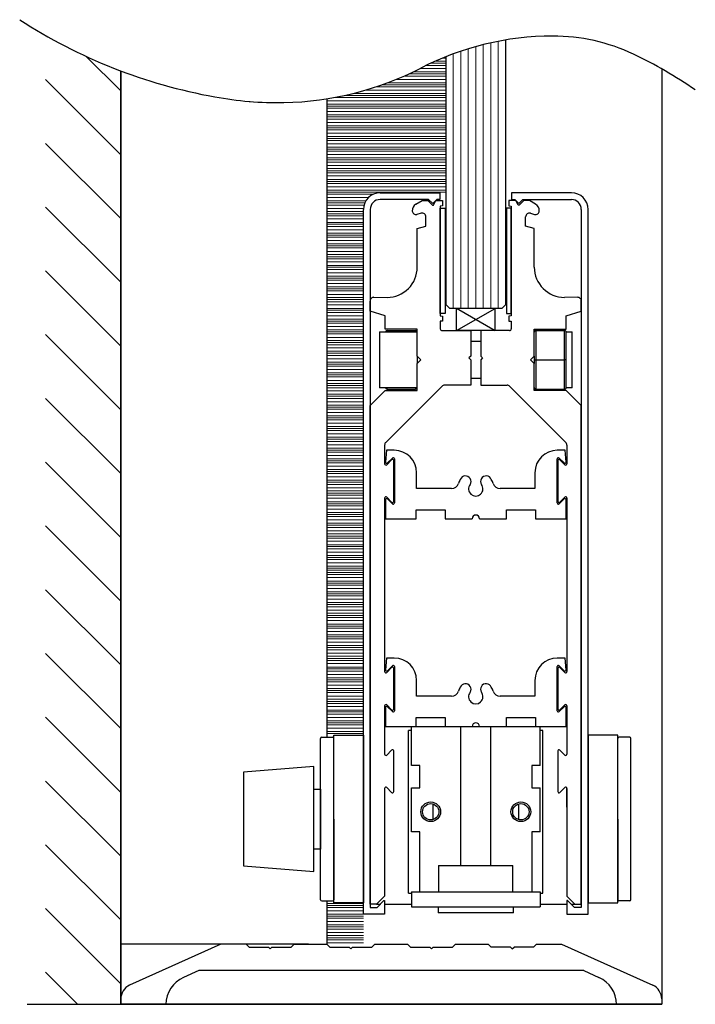
# Model space of a CAD drawing. Units: inches. Extents: x 1081 to 1446, y 144 to 287.
# Drawn here: x 1099 to 1105, y 195 to 203 of the extents above; entities that cross this region are included whole.
import ezdxf

# ---------------------------------------------------------------- set-up
doc = ezdxf.new("R2010")
doc.units = ezdxf.units.IN
doc.header["$MEASUREMENT"] = 0

msp = doc.modelspace()

# ---------------------------------------------------------------- linework, layer by layer
at = {"color": 0}
for p, q in [((1103.3704, 201.0566), (1103.3704, 203.2554)), ((1102.8704, 203.1161), (1102.8704, 201.0566))]:
    msp.add_line(p, q, dxfattribs=at)
at = {"color": 0, "lineweight": 0}
for p, q in [((1103.0579, 201.0253), (1103.0579, 203.1821)), ((1103.1204, 201.0253), (1103.1204, 203.2003)), ((1103.1829, 201.0253), (1103.1829, 203.2167)), ((1103.2454, 201.0253), (1103.2454, 203.2313)), ((1103.3079, 201.0253), (1103.3079, 203.2442)), ((1102.9329, 201.0253), (1102.9329, 203.1401)), ((1102.9954, 201.0253), (1102.9954, 203.162))]:
    msp.add_line(p, q, dxfattribs=at)
for p, q in [((1099.8792, 203.119), (1100.1671, 202.831)), ((1100.1671, 202.9983), (1100.1671, 195.2348)), ((1100.1671, 195.2348), (1100.1671, 202.9983)), ((1099.5421, 202.9257), (1100.1671, 202.3007)), ((1101.881, 202.7665), (1101.881, 197.4566)), ((1099.5421, 202.3954), (1100.1671, 201.7704)), ((1099.5421, 201.865), (1100.1671, 201.24)), ((1099.5421, 201.3347), (1100.1671, 200.7097)), ((1099.5421, 200.8044), (1100.1671, 200.1794)), ((1099.5421, 200.2741), (1100.1671, 199.6491)), ((1099.5421, 199.7437), (1100.1671, 199.1187)), ((1099.5421, 199.2134), (1100.1671, 198.5884)), ((1099.5421, 198.6831), (1100.1671, 198.0581)), ((1099.5421, 198.1527), (1100.1671, 197.5277)), ((1099.5421, 197.6224), (1100.1671, 196.9974)), ((1099.5421, 197.0921), (1100.1671, 196.4671)), ((1099.5421, 196.5617), (1100.1671, 195.9367)), ((1101.881, 196.0946), (1101.881, 195.7348)), ((1102.2954, 196.0686), (1102.3269, 196.0686)), ((1102.3625, 196.0686), (1102.5854, 196.0686)), ((1103.6554, 196.0686), (1103.8782, 196.0686)), ((1103.9138, 196.0686), (1103.9454, 196.0686)), ((1099.5421, 196.0314), (1100.1671, 195.4064)), ((1099.5421, 195.5011), (1099.8084, 195.2348))]:
    msp.add_line(p, q)
at = {"color": 0, "lineweight": 9}
for p, q in [((1102.8437, 203.1053), (1102.8704, 203.1053)), ((1102.6551, 203.0178), (1102.8704, 203.0178)), ((1102.708, 203.0443), (1102.8704, 203.0443)), ((1102.7441, 203.0616), (1102.8704, 203.0616)), ((1102.7441, 203.0616), (1102.8704, 203.0616)), ((1102.7819, 203.0788), (1102.8704, 203.0788)), ((1102.5227, 202.955), (1102.8704, 202.955)), ((1102.5629, 202.9731), (1102.8704, 202.9731)), ((1102.5975, 202.9893), (1102.8704, 202.9893)), ((1102.2897, 202.8656), (1102.8704, 202.8656)), ((1102.3402, 202.8828), (1102.8704, 202.8828)), ((1102.3402, 202.8828), (1102.8704, 202.8828)), ((1102.3877, 202.9001), (1102.8704, 202.9001)), ((1102.4555, 202.9266), (1102.8704, 202.9266)), ((1101.9386, 202.7763), (1102.8704, 202.7763)), ((1102.0293, 202.7944), (1102.8704, 202.7944)), ((1102.0989, 202.8106), (1102.8704, 202.8106)), ((1102.2044, 202.8391), (1102.8704, 202.8391)), ((1101.2351, 202.7435), (1101.2432, 202.7435)), ((1101.881, 202.7479), (1102.8704, 202.7479)), ((1101.881, 202.7213), (1102.8704, 202.7213)), ((1101.881, 202.7041), (1102.8704, 202.7041)), ((1101.881, 202.7041), (1102.8704, 202.7041)), ((1101.881, 202.6869), (1102.8704, 202.6869)), ((1101.881, 202.6603), (1102.8704, 202.6603)), ((1101.881, 202.6319), (1102.8704, 202.6319)), ((1101.881, 202.6157), (1102.8704, 202.6157)), ((1101.881, 202.5976), (1102.8704, 202.5976)), ((1101.881, 202.5691), (1102.8704, 202.5691)), ((1101.881, 202.5426), (1102.8704, 202.5426)), ((1101.881, 202.5254), (1102.8704, 202.5254)), ((1101.881, 202.5254), (1102.8704, 202.5254)), ((1101.881, 202.5081), (1102.8704, 202.5081)), ((1101.881, 202.4816), (1102.8704, 202.4816)), ((1101.881, 202.4532), (1102.8704, 202.4532)), ((1101.881, 202.437), (1102.8704, 202.437)), ((1101.881, 202.4189), (1102.8704, 202.4189)), ((1101.881, 202.3904), (1102.8704, 202.3904)), ((1101.881, 202.3639), (1102.8704, 202.3639)), ((1101.881, 202.3466), (1102.8704, 202.3466)), ((1101.881, 202.3466), (1102.8704, 202.3466)), ((1101.881, 202.3294), (1102.8704, 202.3294)), ((1101.881, 202.3029), (1102.8704, 202.3029)), ((1101.881, 202.2744), (1102.8704, 202.2744)), ((1101.881, 202.2582), (1102.8704, 202.2582)), ((1101.881, 202.2401), (1102.8704, 202.2401)), ((1101.881, 202.2117), (1102.8704, 202.2117)), ((1101.881, 202.1852), (1102.8704, 202.1852)), ((1101.881, 202.1679), (1102.8704, 202.1679)), ((1101.881, 202.1679), (1102.8704, 202.1679)), ((1101.881, 202.1507), (1102.8704, 202.1507)), ((1101.881, 202.1242), (1102.8704, 202.1242)), ((1101.881, 202.0957), (1102.8704, 202.0957)), ((1101.881, 202.0795), (1102.8704, 202.0795)), ((1101.881, 202.0614), (1102.8704, 202.0614)), ((1101.881, 202.0329), (1102.8704, 202.0329)), ((1101.881, 202.0064), (1102.8704, 202.0064)), ((1101.881, 201.9892), (1102.1864, 201.9892)), ((1101.881, 201.9892), (1102.8704, 201.9892)), ((1101.881, 201.9719), (1102.2666, 201.9719)), ((1101.881, 201.9454), (1102.228, 201.9454)), ((1101.881, 201.917), (1102.2057, 201.917)), ((1101.881, 201.9008), (1102.1975, 201.9008)), ((1101.881, 201.8827), (1102.1912, 201.8827)), ((1101.881, 201.8542), (1102.1864, 201.8542)), ((1101.881, 201.8277), (1102.1864, 201.8277)), ((1101.881, 201.8105), (1102.1864, 201.8105)), ((1101.881, 201.8105), (1102.1864, 201.8105)), ((1101.881, 201.7932), (1102.1864, 201.7932)), ((1101.881, 201.7667), (1102.1864, 201.7667)), ((1101.881, 201.7382), (1102.1864, 201.7382)), ((1101.881, 201.722), (1102.1864, 201.722)), ((1101.881, 201.7039), (1102.1864, 201.7039)), ((1101.881, 201.6755), (1102.1864, 201.6755)), ((1101.881, 201.649), (1102.1864, 201.649)), ((1101.881, 201.6317), (1102.1864, 201.6317)), ((1101.881, 201.6317), (1102.1864, 201.6317)), ((1101.881, 201.6145), (1102.1864, 201.6145)), ((1101.881, 201.588), (1102.1864, 201.588)), ((1101.881, 201.5595), (1102.1864, 201.5595)), ((1101.881, 201.5433), (1102.1864, 201.5433)), ((1101.881, 201.5252), (1102.1864, 201.5252)), ((1101.881, 201.4968), (1102.1864, 201.4968)), ((1101.881, 201.4702), (1102.1864, 201.4702)), ((1101.881, 201.453), (1102.1864, 201.453)), ((1101.881, 201.453), (1102.1864, 201.453)), ((1101.881, 201.4357), (1102.1864, 201.4357)), ((1101.881, 201.4092), (1102.1864, 201.4092)), ((1101.881, 201.3808), (1102.1864, 201.3808)), ((1101.881, 201.3646), (1102.1864, 201.3646)), ((1101.881, 201.3465), (1102.1864, 201.3465)), ((1101.881, 201.318), (1102.1864, 201.318)), ((1101.881, 201.2915), (1102.1864, 201.2915)), ((1101.881, 201.2743), (1102.1864, 201.2743)), ((1101.881, 201.2743), (1102.1864, 201.2743)), ((1101.881, 201.257), (1102.1864, 201.257)), ((1101.881, 201.2305), (1102.1864, 201.2305)), ((1101.881, 201.2021), (1102.1864, 201.2021)), ((1101.881, 201.1859), (1102.1864, 201.1859)), ((1101.881, 201.1677), (1102.1864, 201.1677)), ((1101.881, 201.1393), (1102.1864, 201.1393)), ((1101.881, 201.1128), (1102.1864, 201.1128)), ((1101.881, 201.0955), (1102.1864, 201.0955)), ((1101.881, 201.0955), (1102.1864, 201.0955)), ((1101.881, 201.0783), (1102.1864, 201.0783)), ((1101.881, 201.0518), (1102.1864, 201.0518)), ((1101.881, 201.0233), (1102.1864, 201.0233)), ((1101.881, 201.0071), (1102.1864, 201.0071)), ((1101.881, 200.989), (1102.1864, 200.989)), ((1101.881, 200.9606), (1102.1864, 200.9606)), ((1101.881, 200.9341), (1102.1864, 200.9341)), ((1101.881, 200.9168), (1102.1864, 200.9168)), ((1101.881, 200.9168), (1102.1864, 200.9168)), ((1101.881, 200.8996), (1102.1864, 200.8996)), ((1101.881, 200.873), (1102.1864, 200.873)), ((1101.881, 200.8446), (1102.1864, 200.8446)), ((1101.881, 200.8284), (1102.1864, 200.8284)), ((1101.881, 200.8103), (1102.1864, 200.8103)), ((1101.881, 200.7818), (1102.1864, 200.7818)), ((1101.881, 200.7553), (1102.1864, 200.7553)), ((1101.881, 200.7381), (1102.1864, 200.7381)), ((1101.881, 200.7381), (1102.1864, 200.7381)), ((1101.881, 200.7208), (1102.1864, 200.7208)), ((1101.881, 200.6943), (1102.1864, 200.6943)), ((1101.881, 200.6659), (1102.1864, 200.6659)), ((1101.881, 200.6497), (1102.1864, 200.6497)), ((1101.881, 200.6316), (1102.1864, 200.6316)), ((1101.881, 200.6031), (1102.1864, 200.6031)), ((1101.881, 200.5766), (1102.1864, 200.5766)), ((1101.881, 200.5593), (1102.1864, 200.5593)), ((1101.881, 200.5593), (1102.1864, 200.5593)), ((1101.881, 200.5421), (1102.1864, 200.5421)), ((1101.881, 200.5156), (1102.1864, 200.5156)), ((1101.881, 200.4871), (1102.1864, 200.4871)), ((1101.881, 200.4709), (1102.1864, 200.4709)), ((1101.881, 200.4528), (1102.1864, 200.4528)), ((1101.881, 200.4244), (1102.1864, 200.4244)), ((1101.881, 200.3979), (1102.1864, 200.3979)), ((1101.881, 200.3806), (1102.1864, 200.3806)), ((1101.881, 200.3806), (1102.1864, 200.3806)), ((1101.881, 200.3634), (1102.1864, 200.3634)), ((1101.881, 200.3369), (1102.1864, 200.3369)), ((1101.881, 200.3084), (1102.1864, 200.3084)), ((1101.881, 200.2922), (1102.1864, 200.2922)), ((1101.881, 200.2741), (1102.1864, 200.2741)), ((1101.881, 200.2456), (1102.1864, 200.2456)), ((1101.881, 200.2191), (1102.1864, 200.2191)), ((1101.881, 200.2019), (1102.1864, 200.2019)), ((1101.881, 200.2019), (1102.1864, 200.2019)), ((1101.881, 200.1846), (1102.1864, 200.1846)), ((1101.881, 200.1581), (1102.1864, 200.1581)), ((1101.881, 200.1297), (1102.1864, 200.1297)), ((1101.881, 200.1135), (1102.1864, 200.1135)), ((1101.881, 200.0954), (1102.1864, 200.0954)), ((1101.881, 200.0669), (1102.1864, 200.0669)), ((1101.881, 200.0404), (1102.1864, 200.0404)), ((1101.881, 200.0232), (1102.1864, 200.0232)), ((1101.881, 200.0232), (1102.1864, 200.0232)), ((1101.881, 200.0059), (1102.1864, 200.0059)), ((1101.881, 199.9794), (1102.1864, 199.9794)), ((1101.881, 199.9509), (1102.1864, 199.9509)), ((1101.881, 199.9347), (1102.1864, 199.9347)), ((1101.881, 199.9166), (1102.1864, 199.9166)), ((1101.881, 199.8882), (1102.1864, 199.8882)), ((1101.881, 199.8617), (1102.1864, 199.8617)), ((1101.881, 199.8444), (1102.1864, 199.8444)), ((1101.881, 199.8444), (1102.1864, 199.8444)), ((1101.881, 199.8272), (1102.1864, 199.8272)), ((1101.881, 199.8007), (1102.1864, 199.8007)), ((1101.881, 199.7722), (1102.1864, 199.7722)), ((1101.881, 199.756), (1102.1864, 199.756)), ((1101.881, 199.7379), (1102.1864, 199.7379)), ((1101.881, 199.7095), (1102.1864, 199.7095)), ((1101.881, 199.6829), (1102.1864, 199.6829)), ((1101.881, 199.6657), (1102.1864, 199.6657)), ((1101.881, 199.6657), (1102.1864, 199.6657)), ((1101.881, 199.6485), (1102.1864, 199.6485)), ((1101.881, 199.6219), (1102.1864, 199.6219)), ((1101.881, 199.5935), (1102.1864, 199.5935)), ((1101.881, 199.5773), (1102.1864, 199.5773)), ((1101.881, 199.5592), (1102.1864, 199.5592)), ((1101.881, 199.5307), (1102.1864, 199.5307)), ((1101.881, 199.5042), (1102.1864, 199.5042)), ((1101.881, 199.487), (1102.1864, 199.487)), ((1101.881, 199.487), (1102.1864, 199.487)), ((1101.881, 199.4697), (1102.1864, 199.4697)), ((1101.881, 199.4432), (1102.1864, 199.4432)), ((1101.881, 199.4148), (1102.1864, 199.4148)), ((1101.881, 199.3986), (1102.1864, 199.3986)), ((1101.881, 199.3805), (1102.1864, 199.3805)), ((1101.881, 199.352), (1102.1864, 199.352)), ((1101.881, 199.3255), (1102.1864, 199.3255)), ((1101.881, 199.3082), (1102.1864, 199.3082)), ((1101.881, 199.3082), (1102.1864, 199.3082)), ((1101.881, 199.291), (1102.1864, 199.291)), ((1101.881, 199.2645), (1102.1864, 199.2645)), ((1101.881, 199.236), (1102.1864, 199.236)), ((1101.881, 199.2198), (1102.1864, 199.2198)), ((1101.881, 199.2017), (1102.1864, 199.2017)), ((1101.881, 199.1733), (1102.1864, 199.1733)), ((1101.881, 199.1468), (1102.1864, 199.1468)), ((1101.881, 199.1295), (1102.1864, 199.1295)), ((1101.881, 199.1295), (1102.1864, 199.1295)), ((1101.881, 199.1123), (1102.1864, 199.1123)), ((1101.881, 199.0858), (1102.1864, 199.0858)), ((1101.881, 199.0573), (1102.1864, 199.0573)), ((1101.881, 199.0411), (1102.1864, 199.0411)), ((1101.881, 199.023), (1102.1864, 199.023)), ((1101.881, 198.9945), (1102.1864, 198.9945)), ((1101.881, 198.968), (1102.1864, 198.968)), ((1101.881, 198.9508), (1102.1864, 198.9508)), ((1101.881, 198.9508), (1102.1864, 198.9508)), ((1101.881, 198.9335), (1102.1864, 198.9335)), ((1101.881, 198.907), (1102.1864, 198.907)), ((1101.881, 198.8786), (1102.1864, 198.8786)), ((1101.881, 198.8624), (1102.1864, 198.8624)), ((1101.881, 198.8443), (1102.1864, 198.8443)), ((1101.881, 198.827), (1102.1864, 198.827)), ((1101.881, 198.827), (1102.1864, 198.827)), ((1101.881, 198.8098), (1102.1864, 198.8098)), ((1101.881, 198.7833), (1102.1864, 198.7833)), ((1101.881, 198.7548), (1102.1864, 198.7548)), ((1101.881, 198.7386), (1102.1864, 198.7386)), ((1101.881, 198.7205), (1102.1864, 198.7205)), ((1101.881, 198.692), (1102.1864, 198.692)), ((1101.881, 198.6655), (1102.1864, 198.6655)), ((1101.881, 198.6483), (1102.1864, 198.6483)), ((1101.881, 198.6483), (1102.1864, 198.6483)), ((1101.881, 198.631), (1102.1864, 198.631)), ((1101.881, 198.6045), (1102.1864, 198.6045)), ((1101.881, 198.5761), (1102.1864, 198.5761)), ((1101.881, 198.5599), (1102.1864, 198.5599)), ((1101.881, 198.5418), (1102.1864, 198.5418)), ((1101.881, 198.5133), (1102.1864, 198.5133)), ((1101.881, 198.4868), (1102.1864, 198.4868)), ((1101.881, 198.4696), (1102.1864, 198.4696)), ((1101.881, 198.4696), (1102.1864, 198.4696)), ((1101.881, 198.4523), (1102.1864, 198.4523)), ((1101.881, 198.4258), (1102.1864, 198.4258)), ((1101.881, 198.3973), (1102.1864, 198.3973)), ((1101.881, 198.3811), (1102.1864, 198.3811)), ((1101.881, 198.363), (1102.1864, 198.363)), ((1101.881, 198.3346), (1102.1864, 198.3346)), ((1101.881, 198.3081), (1102.1864, 198.3081)), ((1101.881, 198.2908), (1102.1864, 198.2908)), ((1101.881, 198.2908), (1102.1864, 198.2908)), ((1101.881, 198.2736), (1102.1864, 198.2736)), ((1101.881, 198.2471), (1102.1864, 198.2471)), ((1101.881, 198.2186), (1102.1864, 198.2186)), ((1101.881, 198.2024), (1102.1864, 198.2024)), ((1101.881, 198.1843), (1102.1864, 198.1843)), ((1101.881, 198.1559), (1102.1864, 198.1559)), ((1101.881, 198.1293), (1102.1864, 198.1293)), ((1101.881, 198.1121), (1102.1864, 198.1121)), ((1101.881, 198.1121), (1102.1864, 198.1121)), ((1101.881, 198.0949), (1102.1864, 198.0949)), ((1101.881, 198.0683), (1102.1864, 198.0683)), ((1101.881, 198.0399), (1102.1864, 198.0399)), ((1101.881, 198.0237), (1102.1864, 198.0237)), ((1101.881, 198.0056), (1102.1864, 198.0056)), ((1101.881, 197.9771), (1102.1864, 197.9771)), ((1101.881, 197.9506), (1102.1864, 197.9506)), ((1101.881, 197.9334), (1102.1864, 197.9334)), ((1101.881, 197.9334), (1102.1864, 197.9334)), ((1101.881, 197.9161), (1102.1864, 197.9161)), ((1101.881, 197.8896), (1102.1864, 197.8896)), ((1101.881, 197.8612), (1102.1864, 197.8612)), ((1101.881, 197.845), (1102.1864, 197.845)), ((1101.881, 197.8268), (1102.1864, 197.8268)), ((1101.881, 197.7984), (1102.1864, 197.7984)), ((1101.881, 197.7719), (1102.1864, 197.7719)), ((1101.881, 197.7546), (1102.1864, 197.7546)), ((1101.881, 197.7546), (1102.1864, 197.7546)), ((1101.881, 197.7374), (1102.1864, 197.7374)), ((1101.881, 197.7109), (1102.1864, 197.7109)), ((1101.881, 197.6824), (1102.1864, 197.6824)), ((1101.881, 197.6662), (1102.1864, 197.6662)), ((1101.881, 197.6481), (1102.1864, 197.6481)), ((1101.881, 197.6197), (1102.1864, 197.6197)), ((1101.881, 197.5932), (1102.1864, 197.5932)), ((1101.881, 197.5759), (1102.1864, 197.5759)), ((1101.881, 197.5759), (1102.1864, 197.5759)), ((1101.881, 197.5587), (1102.1864, 197.5587)), ((1101.881, 197.5322), (1102.1864, 197.5322)), ((1101.881, 197.5037), (1102.1864, 197.5037)), ((1101.881, 197.4875), (1102.1864, 197.4875)), ((1101.881, 196.0739), (1102.1864, 196.0739)), ((1101.881, 196.0577), (1102.1864, 196.0577)), ((1101.881, 196.0396), (1102.1864, 196.0396)), ((1101.881, 196.0111), (1102.1864, 196.0111)), ((1101.881, 195.9846), (1102.1864, 195.9846)), ((1101.881, 195.9673), (1102.1864, 195.9673)), ((1101.881, 195.9673), (1102.1864, 195.9673)), ((1101.881, 195.9501), (1102.1864, 195.9501)), ((1101.881, 195.9236), (1102.1864, 195.9236)), ((1101.881, 195.8951), (1102.1864, 195.8951)), ((1101.881, 195.8789), (1102.1864, 195.8789)), ((1101.881, 195.8608), (1102.1864, 195.8608)), ((1101.881, 195.8324), (1102.1864, 195.8324)), ((1101.881, 195.8059), (1102.1864, 195.8059)), ((1101.881, 195.7886), (1102.1864, 195.7886)), ((1101.881, 195.7886), (1102.1864, 195.7886)), ((1101.881, 195.7714), (1102.1864, 195.7714)), ((1101.881, 195.7449), (1102.1864, 195.7449))]:
    msp.add_line(p, q, dxfattribs=at)
at = {"color": 0, "lineweight": -2}
for p, q in [((1104.6671, 203.0151), (1104.6671, 195.2348)), ((1102.8704, 201.0566), (1102.9016, 201.0253)), ((1103.3391, 201.0253), (1103.3704, 201.0566)), ((1102.9016, 201.0253), (1103.3391, 201.0253)), ((1102.9597, 200.8376), (1102.9597, 201.0253)), ((1102.9597, 201.0253), (1103.281, 200.8398)), ((1102.9597, 200.8376), (1103.281, 201.0232)), ((1103.281, 200.8376), (1103.281, 201.0253)), ((1103.281, 200.8376), (1102.9597, 200.8376)), ((1102.3775, 199.8426), (1102.3689, 199.7446)), ((1102.4422, 199.8426), (1102.3775, 199.8426)), ((1103.8632, 199.8426), (1103.7985, 199.8426)), ((1103.8718, 199.7446), (1103.8632, 199.8426)), ((1102.3858, 199.7376), (1102.4263, 199.7781)), ((1102.4432, 199.7711), (1102.4432, 199.4046)), ((1103.7975, 199.4046), (1103.7975, 199.7711)), ((1103.8144, 199.7781), (1103.8549, 199.7376)), ((1102.6286, 199.5244), (1102.6286, 199.6563)), ((1103.6121, 199.6563), (1103.6121, 199.5244)), ((1102.9172, 199.5244), (1102.6286, 199.5244)), ((1103.6121, 199.5244), (1103.3235, 199.5244)), ((1102.3689, 199.4311), (1102.3689, 199.2736)), ((1102.4263, 199.3976), (1102.3858, 199.4381)), ((1103.8549, 199.4381), (1103.8144, 199.3976)), ((1103.8718, 199.2736), (1103.8718, 199.4311)), ((1102.6247, 199.2736), (1102.6247, 199.3479)), ((1102.6247, 199.3479), (1102.8656, 199.3479)), ((1102.8656, 199.3479), (1102.8656, 199.2736)), ((1103.3751, 199.2736), (1103.3751, 199.3479)), ((1103.3751, 199.3479), (1103.616, 199.3479)), ((1103.616, 199.3479), (1103.616, 199.2736)), ((1102.3689, 199.2736), (1102.6247, 199.2736)), ((1102.8656, 199.2736), (1103.0896, 199.2736)), ((1103.1511, 199.2736), (1103.3751, 199.2736)), ((1103.616, 199.2736), (1103.8718, 199.2736)), ((1102.3775, 198.1146), (1102.3689, 198.0166)), ((1102.4422, 198.1146), (1102.3775, 198.1146)), ((1103.8632, 198.1146), (1103.7985, 198.1146)), ((1103.8718, 198.0166), (1103.8632, 198.1146)), ((1102.3858, 198.0096), (1102.4263, 198.0501)), ((1102.4432, 198.0431), (1102.4432, 197.6766)), ((1103.7975, 197.6766), (1103.7975, 198.0431)), ((1103.8144, 198.0501), (1103.8549, 198.0096)), ((1102.6286, 197.7964), (1102.6286, 197.9283)), ((1103.6121, 197.9283), (1103.6121, 197.7964)), ((1102.9172, 197.7964), (1102.6286, 197.7964)), ((1103.6121, 197.7964), (1103.3235, 197.7964)), ((1102.3689, 197.7031), (1102.3689, 197.5456)), ((1102.4263, 197.6696), (1102.3858, 197.7101)), ((1103.8549, 197.7101), (1103.8144, 197.6696)), ((1103.8718, 197.5456), (1103.8718, 197.7031)), ((1102.6247, 197.5456), (1102.6247, 197.6199)), ((1102.6247, 197.6199), (1102.8656, 197.6199)), ((1102.8656, 197.6199), (1102.8656, 197.5456)), ((1103.3751, 197.5456), (1103.3751, 197.6199)), ((1103.3751, 197.6199), (1103.616, 197.6199)), ((1103.616, 197.6199), (1103.616, 197.5456)), ((1102.3689, 197.5456), (1102.6247, 197.5456)), ((1102.8656, 197.5456), (1103.0896, 197.5456)), ((1103.1511, 197.5456), (1103.3751, 197.5456)), ((1103.616, 197.5456), (1103.8718, 197.5456)), ((1101.8296, 196.1047), (1101.8296, 197.4466)), ((1101.8397, 197.4566), (1101.9293, 197.4566)), ((1101.9394, 196.0786), (1101.9394, 197.4726)), ((1101.9394, 197.4726), (1102.1864, 197.4726)), ((1101.9394, 196.7756), (1101.9394, 197.4466)), ((1102.1864, 197.4726), (1102.1864, 196.0786)), ((1104.0544, 197.4726), (1104.0544, 196.0786)), ((1104.3014, 197.4726), (1104.0544, 197.4726)), ((1104.3014, 196.0786), (1104.3014, 197.4726)), ((1104.3014, 196.7756), (1104.3014, 197.4466)), ((1104.401, 197.4566), (1104.3114, 197.4566)), ((1104.4111, 196.1047), (1104.4111, 197.4466)), ((1101.773, 197.2131), (1101.1872, 197.1656)), ((1101.773, 196.3381), (1101.773, 197.2131)), ((1101.1872, 197.1656), (1101.1872, 196.3856)), ((1101.773, 197.0249), (1101.8296, 197.0249)), ((1101.773, 196.5256), (1101.773, 197.0249)), ((1101.8296, 197.0249), (1101.8296, 196.5256)), ((1101.9394, 196.7756), (1101.9394, 196.1047)), ((1104.3014, 196.7756), (1104.3014, 196.1047)), ((1101.8296, 196.5256), (1101.773, 196.5256)), ((1101.1872, 196.3856), (1101.773, 196.3381)), ((1101.8397, 196.0946), (1101.9293, 196.0946)), ((1102.1864, 196.0786), (1101.9394, 196.0786)), ((1104.0544, 196.0786), (1104.3014, 196.0786)), ((1104.401, 196.0946), (1104.3114, 196.0946)), ((1101.7301, 195.7348), (1100.1671, 195.7348)), ((1099.3881, 195.2348), (1104.6671, 195.2348)), ((1104.667, 195.2348), (1100.1671, 195.2348))]:
    msp.add_line(p, q, dxfattribs=at)
at = {"lineweight": -2}
for p, q in [((1102.3244, 201.9846), (1102.8224, 201.9846)), ((1102.8224, 201.9846), (1102.8224, 201.9286)), ((1103.9164, 201.9846), (1103.4184, 201.9846)), ((1103.4184, 201.9846), (1103.4184, 201.9286)), ((1102.7284, 201.9286), (1102.3244, 201.9286)), ((1102.7624, 201.8946), (1102.7284, 201.9286)), ((1102.7964, 201.9286), (1102.7624, 201.8946)), ((1102.8224, 201.9286), (1102.7964, 201.9286)), ((1103.4184, 201.9286), (1103.4443, 201.9286)), ((1103.4443, 201.9286), (1103.4783, 201.8946)), ((1103.4784, 201.8946), (1103.5124, 201.9286)), ((1103.5124, 201.9286), (1103.9164, 201.9286)), ((1102.1864, 195.9846), (1102.1864, 201.8466)), ((1102.2424, 201.8466), (1102.2424, 196.0406)), ((1103.9984, 201.8466), (1103.9984, 196.0406)), ((1104.0544, 195.9846), (1104.0544, 201.8466)), ((1102.2994, 196.0406), (1102.3568, 196.0991)), ((1102.3568, 196.0991), (1102.3625, 196.0991)), ((1102.3625, 196.0991), (1102.3625, 195.9846)), ((1103.8839, 196.0991), (1103.8782, 196.0991)), ((1103.8782, 196.0991), (1103.8782, 195.9846)), ((1103.9413, 196.0406), (1103.8839, 196.0991)), ((1102.3625, 195.9846), (1102.1864, 195.9846)), ((1102.2424, 196.0406), (1102.2994, 196.0406)), ((1103.8782, 195.9846), (1104.0544, 195.9846)), ((1103.9984, 196.0406), (1103.9413, 196.0406))]:
    msp.add_line(p, q, dxfattribs=at)
at = {"color": 0, "linetype": 'Continuous', "lineweight": -2}
for p, q in [((1102.6226, 201.8898), (1102.6744, 201.9196)), ((1102.6744, 201.9196), (1102.7214, 201.9196)), ((1102.7214, 201.9196), (1102.7594, 201.8816)), ((1102.7594, 201.8816), (1102.7684, 201.8816)), ((1102.7684, 201.8816), (1102.7874, 201.9196)), ((1102.7874, 201.9196), (1102.8444, 201.9196)), ((1102.8444, 201.8766), (1102.8254, 201.8736)), ((1102.8254, 201.8736), (1102.8254, 200.9616)), ((1102.8444, 201.9196), (1102.8444, 201.8766)), ((1103.3964, 201.9196), (1103.3964, 201.8766)), ((1103.4533, 201.9196), (1103.3964, 201.9196)), ((1103.3964, 201.8766), (1103.4154, 201.8736)), ((1103.4154, 201.8736), (1103.4154, 200.9616)), ((1103.4723, 201.8816), (1103.4533, 201.9196)), ((1103.4813, 201.8816), (1103.4723, 201.8816)), ((1103.5193, 201.9196), (1103.4813, 201.8816)), ((1103.5664, 201.9196), (1103.5193, 201.9196)), ((1103.6181, 201.8898), (1103.5664, 201.9196)), ((1102.6663, 201.8138), (1102.6307, 201.8043)), ((1102.7054, 201.7063), (1102.7054, 201.7839)), ((1102.8254, 201.8551), (1102.8647, 201.8551)), ((1102.8254, 200.9801), (1102.8254, 201.8551)), ((1102.8647, 201.8551), (1102.8647, 200.9801)), ((1103.4154, 201.8551), (1103.376, 201.8551)), ((1103.376, 201.8551), (1103.376, 200.9801)), ((1103.4154, 200.9801), (1103.4154, 201.8551)), ((1103.5354, 201.7063), (1103.5354, 201.7839)), ((1103.5744, 201.8138), (1103.61, 201.8043)), ((1102.6334, 201.687), (1102.7054, 201.7063)), ((1103.6074, 201.687), (1103.5354, 201.7063)), ((1102.6334, 201.3646), (1102.6334, 201.687)), ((1103.6074, 201.3646), (1103.6074, 201.687)), ((1102.2424, 201.0003), (1102.2424, 201.0839)), ((1102.2734, 201.1149), (1102.3828, 201.1146)), ((1103.9673, 201.1149), (1103.8579, 201.1146)), ((1103.9984, 201.0003), (1103.9984, 201.0839)), ((1102.3677, 200.962), (1102.2424, 201.0003)), ((1102.3677, 200.8496), (1102.3677, 200.962)), ((1102.8647, 200.9801), (1102.8254, 200.9801)), ((1103.376, 200.9801), (1103.4154, 200.9801)), ((1103.873, 200.962), (1103.9984, 201.0003)), ((1103.873, 200.8496), (1103.873, 200.962)), ((1102.8254, 200.9616), (1102.8444, 200.9586)), ((1102.8254, 200.9156), (1102.8254, 200.8533)), ((1102.8444, 200.9156), (1102.8254, 200.9156)), ((1102.8444, 200.9586), (1102.8444, 200.9156)), ((1103.4154, 200.9616), (1103.3964, 200.9586)), ((1103.3964, 200.9586), (1103.3964, 200.9156)), ((1103.3964, 200.9156), (1103.4154, 200.9156)), ((1103.4154, 200.9156), (1103.4154, 200.8533)), ((1102.3199, 200.8276), (1102.3199, 200.4874)), ((1102.3199, 200.8276), (1102.6334, 200.8276)), ((1102.6334, 200.8496), (1102.3677, 200.8496)), ((1102.384, 200.8401), (1102.6177, 200.8401)), ((1102.384, 200.8276), (1102.384, 200.8401)), ((1102.6177, 200.8401), (1102.6177, 200.8276)), ((1102.6334, 200.6261), (1102.6334, 200.8496)), ((1102.841, 200.8376), (1103.0784, 200.8376)), ((1103.0784, 200.8376), (1103.0784, 200.6256)), ((1103.3997, 200.8376), (1103.1624, 200.8376)), ((1103.1624, 200.8376), (1103.1624, 200.6256)), ((1103.6074, 200.6261), (1103.6074, 200.8496)), ((1103.6074, 200.8496), (1103.873, 200.8496)), ((1103.6074, 200.8276), (1103.6077, 200.8276)), ((1103.623, 200.5951), (1103.623, 200.8401)), ((1103.623, 200.8401), (1103.8567, 200.8401)), ((1103.8567, 200.8401), (1103.8567, 200.5951)), ((1103.872, 200.8276), (1103.9209, 200.8276)), ((1103.8724, 200.5951), (1103.8724, 200.8245)), ((1103.9209, 200.5951), (1103.9209, 200.8276)), ((1103.0784, 200.7501), (1103.1624, 200.7501)), ((1102.6334, 200.6261), (1102.6334, 200.5641)), ((1102.6644, 200.5951), (1102.6334, 200.6261)), ((1102.6334, 200.5641), (1102.6644, 200.5951)), ((1102.6334, 200.3396), (1102.6334, 200.5641)), ((1103.0784, 200.6256), (1103.0634, 200.6106)), ((1103.0634, 200.6106), (1103.0784, 200.5956)), ((1103.0784, 200.5956), (1103.0784, 200.3836)), ((1103.1624, 200.6256), (1103.1774, 200.6106)), ((1103.1774, 200.6106), (1103.1624, 200.5956)), ((1103.1624, 200.5956), (1103.1624, 200.3836)), ((1103.5764, 200.5951), (1103.6074, 200.6261)), ((1103.6074, 200.5641), (1103.5764, 200.5951)), ((1103.6074, 200.6261), (1103.6074, 200.5951)), ((1103.6074, 200.5951), (1103.6074, 200.5641)), ((1103.6074, 200.5951), (1103.623, 200.5951)), ((1103.6074, 200.3396), (1103.6074, 200.5641)), ((1103.623, 200.5951), (1103.8567, 200.5951)), ((1103.623, 200.3501), (1103.623, 200.5951)), ((1103.8567, 200.5951), (1103.8567, 200.3501)), ((1103.8724, 200.5951), (1103.8567, 200.5951)), ((1103.8724, 200.3658), (1103.8724, 200.5951)), ((1103.9209, 200.3626), (1103.9209, 200.5951)), ((1102.3199, 200.4874), (1102.3199, 200.3626)), ((1103.1624, 200.4401), (1103.0784, 200.4401)), ((1102.2424, 200.2146), (1102.3674, 200.3396)), ((1102.6334, 200.3626), (1102.3199, 200.3626)), ((1102.3674, 200.3396), (1102.6334, 200.3396)), ((1102.8379, 200.3745), (1102.3715, 199.9081)), ((1102.384, 200.3501), (1102.384, 200.3626)), ((1102.384, 200.3501), (1102.6177, 200.3501)), ((1102.6177, 200.3626), (1102.6177, 200.3501)), ((1103.0784, 200.3836), (1102.86, 200.3836)), ((1103.1624, 200.3836), (1103.3807, 200.3836)), ((1103.4028, 200.3745), (1103.8692, 199.9081)), ((1103.6077, 200.3626), (1103.6074, 200.3626)), ((1103.8734, 200.3396), (1103.6074, 200.3396)), ((1103.623, 200.3501), (1103.8567, 200.3501)), ((1103.9209, 200.3626), (1103.872, 200.3626)), ((1103.9984, 200.2146), (1103.8734, 200.3396)), ((1102.2424, 196.0686), (1102.2424, 200.2146)), ((1103.9984, 196.0686), (1103.9984, 200.2146)), ((1102.3624, 199.886), (1102.3624, 199.73)), ((1103.8784, 199.886), (1103.8784, 199.73)), ((1102.3794, 199.7229), (1102.4203, 199.7638)), ((1102.4373, 199.7567), (1102.4373, 199.419)), ((1103.8034, 199.7567), (1103.8034, 199.419)), ((1103.8613, 199.7229), (1103.8204, 199.7638)), ((1102.3624, 199.4457), (1102.3624, 198.002)), ((1102.4203, 199.4119), (1102.3794, 199.4528)), ((1103.8204, 199.4119), (1103.8613, 199.4528)), ((1103.8784, 199.4457), (1103.8784, 198.002)), ((1103.8784, 199.2898), (1103.8784, 199.4457)), ((1102.3794, 197.9949), (1102.4203, 198.0358)), ((1102.4373, 198.0287), (1102.4373, 197.691)), ((1103.8034, 198.0287), (1103.8034, 197.691)), ((1103.8613, 197.9949), (1103.8204, 198.0358)), ((1102.3624, 197.7177), (1102.3624, 197.315)), ((1102.4203, 197.6839), (1102.3794, 197.7248)), ((1103.8204, 197.6839), (1103.8613, 197.7248)), ((1103.8784, 197.7177), (1103.8784, 197.315)), ((1102.5854, 197.2206), (1102.5854, 197.5456)), ((1102.5854, 197.5456), (1102.9954, 197.5456)), ((1102.9954, 196.3886), (1102.9954, 197.5456)), ((1102.9954, 197.5456), (1103.2454, 197.5456)), ((1103.2454, 196.3886), (1103.2454, 197.5456)), ((1103.2454, 197.5456), (1103.6554, 197.5456)), ((1103.6554, 197.2206), (1103.6554, 197.5456)), ((1102.5854, 197.5121), (1102.5619, 197.5121)), ((1102.5619, 196.8361), (1102.5619, 197.5121)), ((1103.6789, 197.5121), (1103.6554, 197.5121)), ((1103.6789, 196.8361), (1103.6789, 197.5121)), ((1102.3794, 197.3079), (1102.4203, 197.3488)), ((1102.4373, 197.3417), (1102.4373, 197.004)), ((1103.8034, 197.3417), (1103.8034, 197.004)), ((1103.8613, 197.3079), (1103.8204, 197.3488)), ((1102.6554, 197.2206), (1102.5854, 197.2206)), ((1102.6554, 197.0356), (1102.6554, 197.2206)), ((1103.6554, 197.2206), (1103.5854, 197.2206)), ((1103.5854, 197.2206), (1103.5854, 197.0356)), ((1102.4203, 196.9969), (1102.3794, 197.0378)), ((1102.5854, 197.0356), (1102.6554, 197.0356)), ((1102.5854, 196.6706), (1102.5854, 197.0356)), ((1103.5854, 197.0356), (1103.6554, 197.0356)), ((1103.6554, 196.6706), (1103.6554, 197.0356)), ((1103.8204, 196.9969), (1103.8613, 197.0378)), ((1102.3624, 197.0307), (1102.3624, 196.1356)), ((1102.3624, 197.0307), (1102.3624, 196.8748)), ((1103.8784, 197.0307), (1103.8784, 196.1356)), ((1103.8784, 196.8748), (1103.8784, 197.0307)), ((1102.7654, 196.7711), (1102.7654, 196.9011)), ((1103.4754, 196.9011), (1103.4754, 196.7711)), ((1102.5619, 196.1601), (1102.5619, 196.8361)), ((1103.6789, 196.1601), (1103.6789, 196.8361)), ((1102.6554, 196.6706), (1102.5854, 196.6706)), ((1102.6554, 196.1706), (1102.6554, 196.6706)), ((1103.6554, 196.6706), (1103.5854, 196.6706)), ((1103.5854, 196.6706), (1103.5854, 196.1706)), ((1102.8109, 196.3886), (1102.8109, 196.1706)), ((1102.8109, 196.3886), (1103.4299, 196.3886)), ((1103.4299, 196.1706), (1103.4299, 196.3886)), ((1102.3624, 196.1356), (1102.2954, 196.0686)), ((1102.5619, 196.1601), (1102.5854, 196.1601)), ((1102.5854, 196.1706), (1102.5854, 196.0456)), ((1102.5854, 196.1706), (1103.6554, 196.1706)), ((1103.6554, 196.1706), (1103.6554, 196.0456)), ((1103.6554, 196.1601), (1103.6789, 196.1601)), ((1103.8784, 196.1356), (1103.9454, 196.0686)), ((1102.2954, 196.0686), (1102.2424, 196.0686)), ((1103.9454, 196.0686), (1103.9984, 196.0686)), ((1102.5854, 196.0456), (1103.6554, 196.0456)), ((1102.8079, 196.0456), (1102.8079, 195.9956)), ((1103.4329, 195.9956), (1102.8079, 195.9956)), ((1103.4329, 195.9956), (1103.4329, 196.0456)), ((1100.9996, 195.7348), (1100.2408, 195.393)), ((1101.2099, 195.7348), (1100.9996, 195.7348)), ((1101.2099, 195.7348), (1101.2349, 195.7098)), ((1101.6099, 195.7348), (1101.5849, 195.7098)), ((1101.6099, 195.7348), (1101.8813, 195.7348)), ((1101.8813, 195.7348), (1101.9063, 195.7098)), ((1102.2813, 195.7348), (1102.2563, 195.7098)), ((1102.2813, 195.7348), (1102.5527, 195.7348)), ((1102.5527, 195.7348), (1102.5777, 195.7098)), ((1102.9527, 195.7348), (1102.9277, 195.7098)), ((1102.9527, 195.7348), (1103.2243, 195.7348)), ((1103.2243, 195.7348), (1103.2493, 195.7098)), ((1103.6243, 195.7348), (1103.5993, 195.7098)), ((1103.6243, 195.7348), (1103.8346, 195.7348)), ((1103.8346, 195.7348), (1104.5934, 195.393)), ((1101.2349, 195.7098), (1101.3958, 195.7098)), ((1101.4099, 195.6957), (1101.3958, 195.7098)), ((1101.4241, 195.7098), (1101.4099, 195.6957)), ((1101.4241, 195.7098), (1101.5849, 195.7098)), ((1101.9063, 195.7098), (1102.0672, 195.7098)), ((1102.0813, 195.6957), (1102.0672, 195.7098)), ((1102.0955, 195.7098), (1102.0813, 195.6957)), ((1102.0955, 195.7098), (1102.2563, 195.7098)), ((1102.5777, 195.7098), (1102.7386, 195.7098)), ((1102.7527, 195.6957), (1102.7386, 195.7098)), ((1102.7669, 195.7098), (1102.7527, 195.6957)), ((1102.7669, 195.7098), (1102.9277, 195.7098)), ((1103.4101, 195.7098), (1103.2493, 195.7098)), ((1103.4101, 195.7098), (1103.4243, 195.6957)), ((1103.4243, 195.6957), (1103.4384, 195.7098)), ((1103.5993, 195.7098), (1103.4384, 195.7098)), ((1100.8156, 195.5148), (1100.6895, 195.458)), ((1104.0186, 195.5148), (1100.8156, 195.5148)), ((1104.0186, 195.5148), (1104.1447, 195.458)), ((1100.1671, 195.2791), (1100.1671, 195.2348)), ((1100.1671, 195.2348), (1100.5421, 195.2348)), ((1104.667, 195.2348), (1104.292, 195.2348)), ((1104.667, 195.2791), (1104.667, 195.2348))]:
    msp.add_line(p, q, dxfattribs=at)
for centre, radius in [((1102.7454, 196.8361), 0.082), ((1102.7454, 196.8361), 0.068), ((1103.4954, 196.8361), 0.082), ((1103.4954, 196.8361), 0.068)]:
    msp.add_circle(centre, radius, dxfattribs=at)
at = {"color": 0}
for centre, radius, start, end in [((1101.7244, 207.116), 4.4023, 236.99667, 259.86224), ((1103.7633, 200.8773), 2.4103, 90.07562, 117.1661), ((1103.7622, 201.7223), 1.5653, 64.66381, 90.07562), ((1102.8769, 199.8525), 3.6342, 55.28355, 64.66381), ((1101.4742, 205.3378), 2.6032, 271.11698, 297.1661), ((1101.4695, 205.5838), 2.8493, 259.48481, 271.11698)]:
    msp.add_arc(centre, radius, start, end, dxfattribs=at)
at = {"lineweight": -2}
for centre, radius, start, end in [((1102.3244, 201.8466), 0.138, 90, 180), ((1103.9164, 201.8466), 0.138, 0, 90), ((1102.3244, 201.8466), 0.082, 90, 180), ((1103.9164, 201.8466), 0.082, 0, 90)]:
    msp.add_arc(centre, radius, start, end, dxfattribs=at)
at = {"color": 0, "linetype": 'Continuous', "lineweight": -2}
for centre, radius, start, end in [((1102.6536, 201.8361), 0.062, 120, 183.44434), ((1103.5871, 201.8361), 0.062, 356.55566, 60), ((1102.6227, 201.8342), 0.031, 183.44434, 285), ((1102.6744, 201.7839), 0.031, 360, 105), ((1103.5664, 201.7839), 0.031, 75, 180), ((1103.618, 201.8342), 0.031, 255, 356.55566), ((1102.3834, 201.3646), 0.25, 269.88387, 0), ((1103.8574, 201.3646), 0.25, 180, 270.11613), ((1102.2734, 201.0839), 0.031, 89.88387, 180), ((1103.9674, 201.0839), 0.031, 0, 90.11613), ((1102.384, 200.8245), 0.0156, 90, 168.46304), ((1102.6177, 200.8245), 0.0156, 11.53696, 90), ((1102.841, 200.8533), 0.0156, 180, 270), ((1103.3997, 200.8533), 0.0156, 270, 0), ((1103.623, 200.8245), 0.0156, 90, 180), ((1103.8567, 200.8245), 0.0156, 0, 90), ((1102.384, 200.3658), 0.0156, 191.53696, 270), ((1102.6177, 200.3658), 0.0156, 270, 348.46304), ((1102.86, 200.3524), 0.0312, 90, 135), ((1103.3807, 200.3524), 0.0312, 45, 90), ((1103.623, 200.3658), 0.0156, 180, 270), ((1103.8567, 200.3658), 0.0156, 270, 0), ((1102.3936, 199.886), 0.0312, 135, 180), ((1103.8471, 199.886), 0.0312, 0, 45), ((1102.4274, 199.7567), 0.01, 0, 135), ((1103.8134, 199.7567), 0.01, 45, 180), ((1102.3724, 199.73), 0.01, 180, 315), ((1103.8684, 199.73), 0.01, 225, 0), ((1102.3724, 199.4457), 0.01, 45, 180), ((1102.4274, 199.419), 0.01, 225, 0), ((1103.8134, 199.419), 0.01, 180, 315), ((1103.8684, 199.4457), 0.01, 0, 135), ((1102.4274, 198.0287), 0.01, 0, 135), ((1103.8134, 198.0287), 0.01, 45, 180), ((1102.3724, 198.002), 0.01, 180, 315), ((1103.8684, 198.002), 0.01, 225, 0), ((1102.3724, 197.7177), 0.01, 45, 180), ((1102.4274, 197.691), 0.01, 225, 0), ((1103.8134, 197.691), 0.01, 180, 315), ((1103.8684, 197.7177), 0.01, 0, 135), ((1102.3724, 197.315), 0.01, 180, 315), ((1102.4274, 197.3417), 0.01, 0, 135), ((1103.8134, 197.3417), 0.01, 45, 180), ((1103.8684, 197.315), 0.01, 225, 0), ((1102.3724, 197.0307), 0.01, 45, 180), ((1103.8684, 197.0307), 0.01, 0, 135), ((1102.4274, 197.004), 0.01, 225, 0), ((1103.8134, 197.004), 0.01, 180, 315)]:
    msp.add_arc(centre, radius, start, end, dxfattribs=at)
at = {"color": 0, "lineweight": -2}
for centre, radius, start, end in [((1102.4422, 199.6563), 0.1864, 0, 90), ((1103.7985, 199.6563), 0.1864, 90, 180), ((1102.3788, 199.7446), 0.00991, 180, 315), ((1102.4333, 199.7711), 0.00991, 360, 135), ((1103.8074, 199.7711), 0.00991, 45, 180), ((1103.8619, 199.7446), 0.00991, 225, 360), ((1103.1204, 199.5214), 0.1517, 148.47029, 162.40266), ((1103.0341, 199.5829), 0.0466, 328.1571, 157.4686), ((1103.2066, 199.5829), 0.0466, 22.5314, 211.8429), ((1103.1204, 199.5214), 0.1517, 17.59734, 31.52971), ((1102.9172, 199.5859), 0.0615, 270, 342.40266), ((1103.1204, 199.5214), 0.0595, 141.68, 38.32), ((1103.3235, 199.5859), 0.0615, 197.59734, 270), ((1102.3788, 199.4311), 0.00991, 45, 180), ((1103.8619, 199.4311), 0.00991, 360, 135), ((1102.4333, 199.4046), 0.00991, 225, 0), ((1103.8074, 199.4046), 0.00991, 180, 315), ((1103.1204, 199.2736), 0.0307, 90, 180), ((1103.1204, 199.2736), 0.0307, 0, 90), ((1102.4422, 197.9283), 0.1864, 0, 90), ((1103.7985, 197.9283), 0.1864, 90, 180), ((1102.3788, 198.0166), 0.00991, 180, 315), ((1102.4333, 198.0431), 0.00991, 360, 135), ((1103.8074, 198.0431), 0.00991, 45, 180), ((1103.8619, 198.0166), 0.00991, 225, 360), ((1103.1204, 197.7934), 0.1517, 148.47029, 162.40266), ((1103.0341, 197.8549), 0.0466, 328.1571, 157.4686), ((1103.2066, 197.8549), 0.0466, 22.5314, 211.8429), ((1103.1204, 197.7934), 0.1517, 17.59734, 31.52971), ((1102.9172, 197.8579), 0.0615, 270, 342.40266), ((1103.1204, 197.7934), 0.0595, 141.68, 38.32), ((1103.3235, 197.8579), 0.0615, 197.59734, 270), ((1102.3788, 197.7031), 0.00991, 45, 180), ((1103.8619, 197.7031), 0.00991, 360, 135), ((1102.4333, 197.6766), 0.00991, 225, 0), ((1103.8074, 197.6766), 0.00991, 180, 315), ((1103.1204, 197.5456), 0.0307, 90, 180), ((1103.1204, 197.5456), 0.0307, 0, 90), ((1101.8397, 197.4466), 0.0101, 90, 180), ((1101.9293, 197.4466), 0.0101, 0, 90), ((1104.3114, 197.4466), 0.0101, 90, 180), ((1104.401, 197.4466), 0.0101, 0, 90), ((1101.8397, 196.1047), 0.0101, 180, 270), ((1101.9293, 196.1047), 0.0101, 270, 0), ((1104.3114, 196.1047), 0.0101, 180, 270), ((1104.401, 196.1047), 0.0101, 270, 0)]:
    msp.add_arc(centre, radius, start, end, dxfattribs=at)
at = {"color": 0, "linetype": 'Continuous', "lineweight": -2}
for centre, major_axis, start_param, end_param in [((1100.7921, 195.2301), (-0.1768, 0.1768), -0.362161, 0.766401), ((1104.042, 195.2301), (0.1768, 0.1768), 5.516784, 6.645346), ((1100.2921, 195.2791), (-0.0884, 0.0884), -0.362159, 0.785398), ((1104.542, 195.2791), (0.0884, 0.0884), 5.497787, 6.645344)]:
    msp.add_ellipse(centre, major_axis=major_axis, ratio=1, start_param=start_param, end_param=end_param, dxfattribs=at)

doc.saveas('drawing.dxf')
